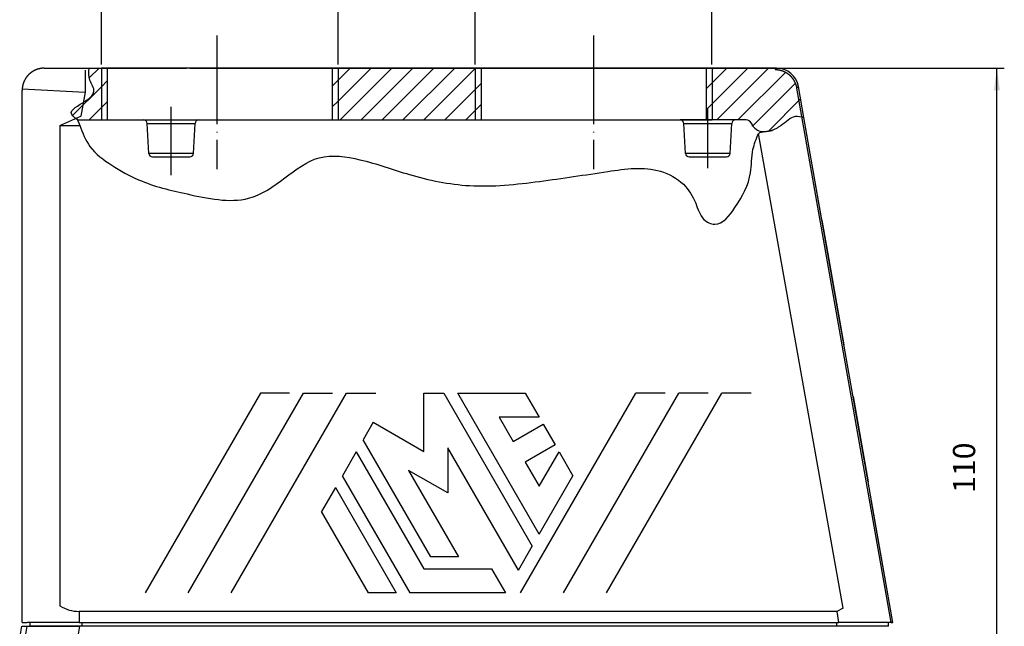
# Model space of a CAD drawing. Units: millimetres. Extents: x -285 to 270, y 13 to 414.
# Drawn here: x -18 to 115, y 254 to 336 of the extents above; entities that cross this region are included whole.
import ezdxf

# ---------------------------------------------------------------- set-up
doc = ezdxf.new("R2010")
doc.units = ezdxf.units.MM
doc.linetypes.add('DASHED', pattern=[15, 7, -8])
doc.linetypes.add('DOT_CENTER', pattern=[14, 12, -1, 0, -1])
doc.layers.add('1', color=7, linetype='Continuous')
doc.styles.add('CONVERTER_14', font='simplex.shx', dxfattribs={"width": 0.95})
doc.dimstyles.new('ME10_DIM_10', dxfattribs={"dimtxt": 3, "dimasz": 3, "dimexe": 1, "dimexo": 0.5, "dimgap": 2, "dimtad": 1, "dimdsep": 46, "dimtxsty": 'CONVERTER_14', "dimsah": 1, "dimcen": 0.09, "dimclrd": 2, "dimclre": 2, "dimclrt": 4, "dimadec": 0, "dimazin": 0, "dimtfac": 1, "dimtdec": 4, "dimtix": 1, "dimtmove": 0, "dimatfit": 3, "dimfxl": 1, "dimtolj": 1, "dimtzin": 0, "dimarcsym": 0})
doc.dimstyles.new('ME10_DIM_15', dxfattribs={"dimtxt": 3, "dimasz": 3, "dimexe": 1, "dimexo": 0.5, "dimgap": 2, "dimtad": 1, "dimzin": 12, "dimdsep": 46, "dimtxsty": 'CONVERTER_14', "dimsah": 1, "dimcen": 0.09, "dimclrd": 2, "dimclre": 2, "dimclrt": 4, "dimadec": 0, "dimazin": 0, "dimtfac": 1, "dimtdec": 4, "dimtix": 1, "dimtmove": 0, "dimatfit": 3, "dimfxl": 1, "dimtolj": 1, "dimtzin": 0, "dimarcsym": 0})
doc.dimstyles.new('ME10_DIM_18', dxfattribs={"dimtxt": 3, "dimasz": 3, "dimexe": 1, "dimexo": 0.5, "dimgap": 2, "dimtad": 1, "dimdsep": 46, "dimtxsty": 'CONVERTER_14', "dimsah": 1, "dimcen": 0.09, "dimclrd": 2, "dimclre": 2, "dimclrt": 4, "dimadec": 0, "dimazin": 0, "dimtfac": 1, "dimtdec": 4, "dimtix": 1, "dimtmove": 0, "dimatfit": 3, "dimfxl": 1, "dimtolj": 1, "dimtzin": 0, "dimarcsym": 0})
pattern_1 = [(45, (0, 0), (-1.414214, 1.414214), [])]

# ---------------------------------------------------------------- blocks, each defined once
blk = doc.blocks.new('*D4')
at = {"layer": '1', "color": 2, "linetype": 'Continuous'}
for p, q in [((43.84, 330.07), (43.84, 340.24)), ((75.84, 330.07), (75.84, 340.24)), ((43.84, 339.24), (75.84, 339.24))]:
    blk.add_line(p, q, dxfattribs=at)
at = {"layer": '1', "color": 2}
for points in [[(46.84, 339.64), (46.84, 338.85), (43.84, 339.24)], [(72.84, 338.85), (72.84, 339.64), (75.84, 339.24)]]:
    blk.add_solid(points, dxfattribs=at)
at = {"layer": '1', "color": 4, "insert": (52.51, 341.24), "char_height": 3, "attachment_point": 7, "rotation": 0.0001, "line_spacing_factor": 0.60024, "style": 'CONVERTER_14'}
blk.add_mtext('\\C4;M\\C4;32\\C4;X1.5', dxfattribs=at)
blk = doc.blocks.new('*D9')
at = {"layer": '1', "color": 2, "linetype": 'Continuous'}
for p, q in [((5.27, 329.57), (115.35, 329.57)), ((114.35, 220.09), (114.35, 329.57)), ((81.7, 220.09), (115.35, 220.09))]:
    blk.add_line(p, q, dxfattribs=at)
at = {"layer": '1', "color": 2}
for points in [[(114.75, 326.57), (113.96, 326.57), (114.35, 329.57)], [(113.96, 223.09), (114.75, 223.09), (114.35, 220.09)]]:
    blk.add_solid(points, dxfattribs=at)
at = {"layer": '1', "color": 4, "insert": (112.35, 272.13), "char_height": 3, "attachment_point": 7, "rotation": 90, "line_spacing_factor": 0.60024, "style": 'CONVERTER_14'}
blk.add_mtext('110', dxfattribs=at)
blk = doc.blocks.new('*D12')
at = {"layer": '1', "color": 2, "linetype": 'Continuous'}
for p, q in [((-6.69, 330.07), (-6.69, 340.51)), ((-6.69, 339.51), (25.31, 339.51)), ((25.31, 330.07), (25.31, 340.51))]:
    blk.add_line(p, q, dxfattribs=at)
at = {"layer": '1', "color": 2}
for points in [[(-3.69, 339.91), (-3.69, 339.12), (-6.69, 339.51)], [(22.31, 339.12), (22.31, 339.91), (25.31, 339.51)]]:
    blk.add_solid(points, dxfattribs=at)
at = {"layer": '1', "color": 4, "insert": (1.97, 341.51), "char_height": 3, "attachment_point": 7, "rotation": 0.0001, "line_spacing_factor": 0.60024, "style": 'CONVERTER_14'}
blk.add_mtext('\\C4;M\\C4;32\\C4;X1.5', dxfattribs=at)

msp = doc.modelspace()

# ---------------------------------------------------------------- hatches: boundary and pattern name
at = {"layer": '1', "linetype": 'Continuous'}
h = msp.add_hatch(dxfattribs=at)
h.set_pattern_fill('_USER', color=3, scale=2, angle=45, pattern_type=0)
h.set_pattern_definition(pattern_1)
edge = h.paths.add_edge_path()
edge.add_line((-6.692, 329.569), (-6.692, 322.569))
edge.add_line((-6.692, 322.569), (-9.905, 322.569))
edge.add_spline(control_points=[(-9.905, 322.569), (-10.352, 322.897), (-11.211, 323.526), (-9.727, 324.634), (-8.661, 325.165), (-7.284, 326.46), (-8.477, 327.935), (-8.4, 329.028), (-8.361, 329.569)], knot_values=[0, 0, 0, 0, 1.3181142, 2.5300826, 4.1932951, 5.5359375, 7.1861798, 8.8003274, 8.8003274, 8.8003274, 8.8003274], degree=3, periodic=0)
edge.add_line((-8.361, 329.569), (4.77, 329.569))
edge.add_line((4.77, 329.569), (-6.692, 329.569))
h = msp.add_hatch(dxfattribs=at)
h.set_pattern_fill('_USER', color=3, scale=2, angle=45, pattern_type=0)
h.set_pattern_definition(pattern_1)
h.paths.add_polyline_path([(-5.892, 329.569), (-5.892, 322.569), (-6.692, 322.569), (-6.692, 329.569)])
h = msp.add_hatch(dxfattribs=at)
h.set_pattern_fill('_USER', color=3, scale=2, angle=45, pattern_type=0)
h.set_pattern_definition(pattern_1)
h.paths.add_polyline_path([(25.308, 329.569), (25.308, 322.569), (24.508, 322.569), (24.508, 329.569)])
h = msp.add_hatch(dxfattribs=at)
h.set_pattern_fill('_USER', color=3, scale=2, angle=45, pattern_type=0)
h.set_pattern_definition(pattern_1)
h.paths.add_polyline_path([(43.841, 329.569), (43.841, 322.569), (25.308, 322.569), (25.308, 329.569)])
h = msp.add_hatch(dxfattribs=at)
h.set_pattern_fill('_USER', color=3, scale=2, angle=45, pattern_type=0)
h.set_pattern_definition(pattern_1)
h.paths.add_polyline_path([(44.641, 329.569), (44.641, 322.569), (43.841, 322.569), (43.841, 329.569)])
h = msp.add_hatch(dxfattribs=at)
h.set_pattern_fill('_USER', color=3, scale=2, angle=45, pattern_type=0)
h.set_pattern_definition(pattern_1)
edge = h.paths.add_edge_path()
edge.add_spline(control_points=[(84.373, 329.342), (84.389, 329.361), (84.42, 329.399), (84.468, 329.456), (84.516, 329.512), (84.548, 329.55), (84.564, 329.569)], knot_values=[0, 0, 0, 0, 0.0742381, 0.1484761, 0.2227142, 0.2969523, 0.2969523, 0.2969523, 0.2969523], degree=3, periodic=0)
edge.add_line((84.564, 329.569), (75.841, 329.569))
edge.add_line((75.841, 329.569), (75.841, 322.569))
edge.add_line((75.841, 322.569), (71.531, 322.569))
edge.add_line((71.531, 322.569), (79.005, 322.569))
edge.add_line((79.005, 322.569), (80.368, 322.569))
edge.add_arc((80.368, 321.569), 1, 20.56404, 90, ccw=False)
edge.add_arc((80.368, 321.569), 1, 10, 20.56404, ccw=False)
edge.add_spline(control_points=[(81.353, 321.743), (81.543, 321.531), (81.922, 321.111), (82.482, 321.027), (82.76, 320.985)], knot_values=[0, 0, 0, 0, 0.826487, 1.6434272, 1.6434272, 1.6434272, 1.6434272], degree=3, periodic=0)
edge.add_spline(control_points=[(82.76, 320.985), (83.034, 321.002), (83.644, 321.04), (84.204, 321.286), (84.512, 321.421)], knot_values=[0, 0, 0, 0, 0.8179888, 1.8175693, 1.8175693, 1.8175693, 1.8175693], degree=3, periodic=0)
edge.add_spline(control_points=[(84.512, 321.421), (84.628, 321.487), (84.86, 321.62), (85.416, 322), (86.083, 322.571), (87.117, 323.239), (87.868, 323.019), (88.256, 322.906)], knot_values=[0, 0, 0, 0, 0.4011297, 0.8024702, 2.0123867, 3.0915703, 4.2462137, 4.2462137, 4.2462137, 4.2462137], degree=3, periodic=0)
edge.add_line((88.256, 322.906), (87.518, 327.09))
edge.add_spline(control_points=[(87.518, 327.09), (87.502, 327.071), (87.47, 327.033), (87.422, 326.977), (87.375, 326.92), (87.343, 326.882), (87.327, 326.863)], knot_values=[0, 0, 0, 0, 0.0742381, 0.1484762, 0.2227143, 0.2969524, 0.2969524, 0.2969524, 0.2969524], degree=3, periodic=0)
edge.add_spline(control_points=[(87.327, 326.863), (87.319, 326.903), (87.304, 326.983), (87.283, 327.072), (87.267, 327.132), (87.258, 327.162), (87.25, 327.192), (87.241, 327.222), (87.231, 327.252), (87.222, 327.282), (87.212, 327.312), (87.201, 327.342), (87.19, 327.371), (87.179, 327.401), (87.168, 327.431), (87.156, 327.461), (87.144, 327.491), (87.131, 327.52), (87.119, 327.55), (87.105, 327.58), (87.092, 327.609), (87.078, 327.639), (87.064, 327.668), (87.049, 327.697), (87.034, 327.726), (87.019, 327.756), (87.003, 327.784), (86.987, 327.813), (86.971, 327.842), (86.954, 327.871), (86.937, 327.899), (86.919, 327.927), (86.902, 327.956), (86.884, 327.984), (86.865, 328.011), (86.846, 328.039), (86.827, 328.067), (86.808, 328.094), (86.788, 328.121), (86.768, 328.148), (86.747, 328.175), (86.727, 328.202), (86.706, 328.228), (86.684, 328.254), (86.662, 328.28), (86.64, 328.306), (86.618, 328.331), (86.595, 328.357), (86.572, 328.382), (86.549, 328.407), (86.526, 328.431), (86.502, 328.455), (86.478, 328.479), (86.453, 328.503), (86.428, 328.527), (86.404, 328.55), (86.378, 328.573), (86.353, 328.595), (86.327, 328.618), (86.301, 328.64), (86.275, 328.662), (86.248, 328.683), (86.221, 328.704), (86.195, 328.725), (86.167, 328.746), (86.14, 328.766), (86.112, 328.786), (86.084, 328.806), (86.056, 328.825), (86.028, 328.844), (86, 328.862), (85.971, 328.881), (85.942, 328.899), (85.913, 328.916), (85.884, 328.933), (85.855, 328.95), (85.825, 328.967), (85.795, 328.983), (85.766, 328.999), (85.736, 329.014), (85.706, 329.029), (85.675, 329.044), (85.645, 329.059), (85.615, 329.073), (85.584, 329.086), (85.553, 329.1), (85.523, 329.113), (85.492, 329.125), (85.461, 329.137), (85.43, 329.149), (85.399, 329.161), (85.368, 329.172), (85.337, 329.183), (85.305, 329.193), (85.274, 329.203), (85.243, 329.213), (85.211, 329.222), (85.18, 329.231), (85.149, 329.24), (85.117, 329.248), (85.086, 329.256), (85.054, 329.263), (85.023, 329.27), (84.992, 329.277), (84.96, 329.284), (84.929, 329.29), (84.897, 329.296), (84.866, 329.301), (84.835, 329.306), (84.803, 329.311), (84.772, 329.315), (84.741, 329.319), (84.71, 329.323), (84.679, 329.326), (84.648, 329.329), (84.587, 329.334), (84.495, 329.34), (84.413, 329.341), (84.373, 329.342)], knot_values=[0, 0, 0, 0, 0.1222271, 0.2444544, 0.2755336, 0.3066125, 0.3378906, 0.3691688, 0.400641, 0.4321133, 0.4637744, 0.4954355, 0.5272802, 0.5591248, 0.5911474, 0.6231699, 0.6553644, 0.687559, 0.7199194, 0.7522798, 0.7847999, 0.81732, 0.8499932, 0.8826663, 0.9154859, 0.9483054, 0.9812644, 1.0142234, 1.0473148, 1.0804062, 1.1136226, 1.1468389, 1.1801729, 1.2135069, 1.2469507, 1.2803946, 1.3139405, 1.3474865, 1.3811266, 1.4147667, 1.4484929, 1.482219, 1.516023, 1.549827, 1.5837004, 1.6175739, 1.6515083, 1.6854428, 1.7194297, 1.7534167, 1.7874475, 1.8214783, 1.8555443, 1.8896103, 1.9237027, 1.9577951, 1.9919051, 2.0260151, 2.060134, 2.0942529, 2.1283717, 2.1624906, 2.1966007, 2.2307107, 2.2648031, 2.2988955, 2.3329615, 2.3670275, 2.4010583, 2.4350891, 2.4690761, 2.503063, 2.5369975, 2.570932, 2.6048054, 2.6386789, 2.6724829, 2.7062869, 2.740013, 2.7737392, 2.8073793, 2.8410194, 2.8745654, 2.9081114, 2.9415553, 2.9749992, 3.0083332, 3.0416671, 3.0748836, 3.1081, 3.1411913, 3.1742827, 3.2072417, 3.2402008, 3.2730204, 3.3058399, 3.3385131, 3.3711863, 3.4037064, 3.4362265, 3.468587, 3.5009474, 3.533142, 3.5653365, 3.5973591, 3.6293816, 3.6612263, 3.693071, 3.7247321, 3.7563933, 3.7878655, 3.8193377, 3.8506159, 3.881894, 3.912973, 3.9440522, 4.0662795, 4.1885066, 4.1885066, 4.1885066, 4.1885066], degree=3, periodic=0)
h = msp.add_hatch(dxfattribs=at)
h.set_pattern_fill('_USER', color=3, scale=2, angle=45, pattern_type=0)
h.set_pattern_definition(pattern_1)
h.paths.add_polyline_path([(75.841, 329.569), (75.041, 329.569), (75.041, 322.569), (75.841, 322.569)])

# ---------------------------------------------------------------- linework, layer by layer
at = {"color": 7, "linetype": 'Continuous'}
for p, q in [((-14.409, 329.569), (-8.361, 329.569)), ((-8.361, 329.569), (4.77, 329.569)), ((-5.892, 329.569), (-6.692, 329.569)), ((-6.692, 329.569), (4.77, 329.569)), ((24.508, 329.569), (-5.892, 329.569)), ((25.308, 329.569), (24.508, 329.569)), ((43.841, 329.569), (25.308, 329.569)), ((44.641, 329.569), (43.841, 329.569)), ((75.041, 329.569), (44.641, 329.569)), ((75.841, 329.569), (75.041, 329.569)), ((84.564, 329.569), (75.841, 329.569)), ((81.658, 329.569), (84.564, 329.569)), ((-17.409, 326.307), (-17.409, 326.57)), ((-17.409, 298.104), (-17.409, 326.307)), ((88.256, 322.906), (87.518, 327.09)), ((88.256, 322.906), (87.518, 327.09)), ((-9.905, 322.569), (-6.692, 322.569)), ((-0.291, 318.043), (-0.503, 322.095)), ((5.759, 318.043), (5.971, 322.095)), ((71.531, 322.569), (75.841, 322.569)), ((79.005, 322.569), (71.531, 322.569)), ((72.243, 318.043), (72.031, 322.095)), ((78.293, 318.043), (78.505, 322.095)), ((80.368, 322.569), (79.005, 322.569)), ((90.707, 309.002), (88.256, 322.906)), ((91.642, 303.699), (88.256, 322.906)), ((-12.313, 321.819), (-12.313, 256.844)), ((5.759, 318.043), (-0.291, 318.043)), ((0.209, 317.569), (5.26, 317.569)), ((72.742, 317.569), (77.794, 317.569)), ((96.944, 273.63), (91.642, 303.699)), ((-17.409, 254.594), (-17.409, 298.104)), ((100.301, 254.594), (96.944, 273.63)), ((100.301, 254.594), (97.375, 271.186)), ((-17.409, 254.594), (-16.713, 254.594)), ((-16.309, 254.594), (-16.713, 254.594)), ((-16.309, 254.094), (-16.309, 254.594)), ((-9.715, 254.594), (-16.309, 254.594)), ((-9.715, 254.594), (-9.309, 254.594)), ((-9.309, 254.594), (92.693, 254.594)), ((92.693, 254.594), (92.962, 254.594)), ((99.693, 254.594), (92.962, 254.594)), ((99.693, 254.094), (99.693, 254.594)), ((100.301, 254.594), (99.693, 254.594)), ((99.693, 254.094), (99.693, 254.594)), ((100.07, 254.594), (99.693, 254.594)), ((100.07, 254.594), (100.301, 254.594)), ((-17.738, 252.477), (-17.453, 254.094)), ((-17.453, 254.094), (-16.757, 254.094)), ((-16.757, 254.094), (-9.651, 254.094)), ((-9.309, 254.094), (-16.309, 254.094)), ((92.543, 254.094), (-9.651, 254.094)), ((92.693, 254.094), (-9.309, 254.094)), ((99.693, 254.094), (92.693, 254.094)), ((99.693, 254.094), (97.54, 254.094))]:
    msp.add_line(p, q, dxfattribs=at)
at = {"color": 2, "linetype": 'Continuous'}
for p, q in [((-8.884, 326.307), (-9.456, 323.06)), ((100.07, 254.594), (87.327, 326.863)), ((-0.503, 322.095), (5.971, 322.095)), ((72.031, 322.095), (78.505, 322.095)), ((78.293, 318.043), (72.243, 318.043)), ((14.793, 285.611), (-0.795, 258.611)), ((5.025, 258.611), (20.613, 285.611)), ((10.844, 258.611), (26.433, 285.611)), ((18.743, 285.611), (14.793, 285.611)), ((20.613, 285.611), (24.562, 285.611)), ((26.433, 285.611), (30.382, 285.611)), ((36.872, 285.624), (39.593, 285.624)), ((36.872, 277.736), (36.872, 285.624)), ((39.593, 285.624), (51.544, 264.924)), ((52.479, 266.544), (41.463, 285.624)), ((41.463, 285.624), (50.608, 285.624)), ((49.953, 258.611), (65.541, 285.611)), ((50.608, 285.624), (52.479, 282.384)), ((55.772, 258.611), (71.361, 285.611)), ((61.592, 258.611), (77.181, 285.611)), ((69.49, 285.611), (65.541, 285.611)), ((75.31, 285.611), (71.361, 285.611)), ((81.13, 285.611), (77.181, 285.611)), ((47.075, 282.384), (48.967, 279.107)), ((52.479, 282.384), (47.075, 282.384)), ((30.041, 281.68), (28.681, 279.324)), ((30.041, 281.68), (36.872, 277.736)), ((48.967, 279.107), (53.02, 281.447)), ((53.02, 281.447), (54.64, 278.641)), ((37.826, 263.484), (28.681, 279.324)), ((40.112, 278.244), (40.112, 272.124)), ((49.673, 261.684), (40.112, 278.244)), ((54.64, 278.641), (50.587, 276.301)), ((27.745, 277.704), (25.875, 274.464)), ((27.745, 277.704), (36.891, 261.864)), ((52.479, 273.024), (55.181, 277.704)), ((55.181, 277.704), (57.052, 274.464)), ((50.587, 276.301), (52.479, 273.024)), ((35.02, 258.624), (25.875, 274.464)), ((40.112, 272.124), (34.812, 275.184)), ((34.812, 275.184), (41.567, 263.484)), ((52.479, 266.544), (57.052, 274.464)), ((24.939, 272.844), (23.069, 269.604)), ((24.939, 272.844), (33.149, 258.624)), ((29.408, 258.624), (23.069, 269.604)), ((49.673, 261.684), (51.544, 264.924)), ((41.567, 263.484), (37.826, 263.484)), ((36.891, 261.864), (46.036, 261.864)), ((46.036, 261.864), (47.906, 258.624)), ((33.149, 258.624), (29.408, 258.624)), ((47.906, 258.624), (35.02, 258.624)), ((-9.715, 256.094), (-9.715, 254.594)), ((92.698, 256.094), (-9.715, 256.094)), ((92.698, 256.094), (92.962, 254.594)), ((-9.309, 254.094), (-9.309, 254.594)), ((92.693, 254.094), (92.693, 254.594)), ((-16.757, 254.094), (-17.042, 252.477)), ((-9.651, 254.094), (-9.931, 252.509))]:
    msp.add_line(p, q, dxfattribs=at)
at = {"color": 2, "linetype": 'DASHED'}
for p, q in [((-6.692, 322.569), (-5.892, 322.569)), ((-5.892, 322.569), (24.508, 322.569)), ((16.848, 322.569), (17.571, 322.569)), ((24.508, 322.569), (25.308, 322.569)), ((25.308, 322.569), (43.841, 322.569)), ((43.841, 322.569), (44.641, 322.569)), ((44.641, 322.569), (75.041, 322.569)), ((80.481, 322.569), (72.444, 322.569)), ((75.041, 322.569), (75.841, 322.569)), ((0.209, 317.569), (5.26, 317.569))]:
    msp.add_line(p, q, dxfattribs=at)
at = {"color": 7, "linetype": 'Continuous'}
for centre, radius, start, end in [((84.563, 326.569), 3, 10.00366, 89.99634), ((84.563, 326.569), 3, 10.00366, 89.99634), ((-1.002, 322.069), 0.5, 3, 90), ((6.471, 322.069), 0.5, 90, 177), ((71.531, 322.069), 0.5, 3, 90), ((79.005, 322.069), 0.5, 90, 177), ((80.368, 321.569), 1, 20.56404, 90), ((80.368, 321.569), 1, 10, 20.56404), ((0.209, 318.069), 0.5, 183, 270), ((5.26, 318.069), 0.5, 270, 357), ((72.742, 318.069), 0.5, 183, 270), ((77.794, 318.069), 0.5, 270, 357)]:
    msp.add_arc(centre, radius, start, end, dxfattribs=at)
for points, knots in [([(-14.409, 329.569), (-14.431, 329.569), (-14.476, 329.569), (-14.532, 329.567), (-14.576, 329.565), (-14.61, 329.563), (-14.644, 329.56), (-14.679, 329.557), (-14.713, 329.554), (-14.747, 329.55), (-14.782, 329.546), (-14.816, 329.541), (-14.851, 329.537), (-14.885, 329.531), (-14.92, 329.525), (-14.955, 329.519), (-14.99, 329.512), (-15.025, 329.505), (-15.059, 329.498), (-15.094, 329.49), (-15.129, 329.481), (-15.164, 329.473), (-15.199, 329.463), (-15.234, 329.453), (-15.269, 329.443), (-15.304, 329.432), (-15.339, 329.421), (-15.374, 329.41), (-15.409, 329.398), (-15.444, 329.385), (-15.479, 329.372), (-15.513, 329.359), (-15.548, 329.345), (-15.582, 329.33), (-15.617, 329.315), (-15.651, 329.3), (-15.685, 329.284), (-15.719, 329.268), (-15.753, 329.251), (-15.787, 329.234), (-15.82, 329.216), (-15.854, 329.198), (-15.887, 329.18), (-15.92, 329.161), (-15.953, 329.141), (-15.986, 329.121), (-16.018, 329.101), (-16.051, 329.08), (-16.083, 329.059), (-16.114, 329.037), (-16.146, 329.015), (-16.177, 328.993), (-16.208, 328.97), (-16.239, 328.946), (-16.27, 328.923), (-16.3, 328.898), (-16.33, 328.874), (-16.359, 328.849), (-16.389, 328.823), (-16.418, 328.798), (-16.446, 328.771), (-16.475, 328.745), (-16.503, 328.718), (-16.53, 328.691), (-16.558, 328.663), (-16.584, 328.635), (-16.611, 328.607), (-16.637, 328.578), (-16.663, 328.549), (-16.688, 328.52), (-16.713, 328.49), (-16.738, 328.46), (-16.762, 328.43), (-16.786, 328.4), (-16.809, 328.369), (-16.832, 328.338), (-16.855, 328.307), (-16.877, 328.275), (-16.899, 328.243), (-16.92, 328.211), (-16.941, 328.179), (-16.961, 328.146), (-16.981, 328.114), (-17, 328.081), (-17.02, 328.048), (-17.038, 328.015), (-17.056, 327.981), (-17.074, 327.948), (-17.091, 327.914), (-17.108, 327.88), (-17.124, 327.846), (-17.14, 327.812), (-17.155, 327.777), (-17.17, 327.743), (-17.184, 327.709), (-17.198, 327.674), (-17.212, 327.639), (-17.225, 327.605), (-17.237, 327.57), (-17.25, 327.535), (-17.261, 327.5), (-17.272, 327.465), (-17.283, 327.43), (-17.293, 327.395), (-17.303, 327.36), (-17.312, 327.325), (-17.321, 327.29), (-17.33, 327.255), (-17.338, 327.22), (-17.345, 327.186), (-17.352, 327.151), (-17.359, 327.116), (-17.365, 327.081), (-17.371, 327.046), (-17.377, 327.012), (-17.381, 326.977), (-17.386, 326.942), (-17.39, 326.908), (-17.394, 326.874), (-17.397, 326.844), (-17.399, 326.818), (-17.4, 326.803), (-17.401, 326.796)], [0, 0, 0, 0, 0.0668889, 0.1337779, 0.1676673, 0.2015568, 0.2357362, 0.2699155, 0.3043796, 0.3388437, 0.3735867, 0.4083298, 0.4433458, 0.4783618, 0.5136444, 0.5489269, 0.5844692, 0.6200114, 0.6558061, 0.6916008, 0.7276404, 0.7636799, 0.7999563, 0.8362327, 0.8727376, 0.9092425, 0.945967, 0.9826916, 1.0196267, 1.0565619, 1.0936981, 1.1308343, 1.1681618, 1.2054893, 1.2429978, 1.2805063, 1.3181854, 1.3558645, 1.3937034, 1.4315422, 1.4695297, 1.5075172, 1.545642, 1.5837668, 1.6220172, 1.6602676, 1.6986317, 1.7369959, 1.7754617, 1.8139275, 1.8524827, 1.8910378, 1.9296699, 1.9683019, 2.0069982, 2.0456945, 2.0844424, 2.1231902, 2.1619767, 2.2007633, 2.2395755, 2.2783878, 2.3172129, 2.3560379, 2.3948627, 2.4336876, 2.4724992, 2.5113108, 2.5500963, 2.5888817, 2.6276281, 2.6663745, 2.7050689, 2.7437633, 2.7823931, 2.8210229, 2.8595755, 2.898128, 2.9365908, 2.9750537, 3.0134146, 3.0517754, 3.0900223, 3.1282691, 3.1663901, 3.204511, 3.2424945, 3.2804779, 3.3183125, 3.3561472, 3.3938219, 3.4314966, 3.4690006, 3.5065047, 3.5438276, 3.5811505, 3.6182821, 3.6554137, 3.6923443, 3.7292748, 3.7659948, 3.8027149, 3.8392153, 3.8757157, 3.9119878, 3.9482599, 3.9842953, 4.0203308, 4.0561216, 4.0919123, 4.127451, 4.1629896, 4.1982687, 4.2335479, 4.268561, 4.303574, 4.3383144, 4.3730548, 4.4075168, 4.4419785, 4.4637998, 4.4856211, 4.4856211, 4.4856211, 4.4856211]), ([(-17.401, 326.796), (-17.402, 326.781), (-17.404, 326.75), (-17.407, 326.697), (-17.409, 326.637), (-17.409, 326.592), (-17.409, 326.57)], [0, 0, 0, 0, 0.04624431, 0.09248861, 0.15937647, 0.2262643, 0.2262643, 0.2262643, 0.2262643]), ([(81.324, 321.717), (81.322, 321.734), (81.318, 321.769), (81.313, 321.82), (81.309, 321.871), (81.306, 321.904), (81.304, 321.921)], [0, 0, 0, 0, 0.05270291, 0.10385362, 0.15500334, 0.20454968, 0.20454968, 0.20454968, 0.20454968]), ([(-12.313, 256.844), (-11.906, 256.63), (-11.091, 256.202), (-10.174, 256.13), (-9.715, 256.094)], [0, 0, 0, 0, 1.3652285, 2.7294124, 2.7294124, 2.7294124, 2.7294124])]:
    msp.add_open_spline(points, degree=3, knots=knots, dxfattribs=at)
at = {"color": 2, "linetype": 'Continuous'}
for points, knots in [([(-8.884, 329.307), (-8.884, 329.304), (-8.884, 329.298), (-8.884, 329.288), (-8.884, 329.278), (-8.884, 329.265), (-8.884, 329.252), (-8.884, 329.235), (-8.884, 329.217), (-8.884, 329.195), (-8.884, 329.172), (-8.884, 329.146), (-8.884, 329.118), (-8.884, 329.088), (-8.884, 329.055), (-8.884, 329.019), (-8.884, 328.982), (-8.884, 328.942), (-8.884, 328.9), (-8.884, 328.854), (-8.884, 328.808), (-8.884, 328.758), (-8.884, 328.707), (-8.884, 328.653), (-8.884, 328.598), (-8.884, 328.54), (-8.884, 328.48), (-8.884, 328.414), (-8.884, 328.344), (-8.884, 328.267), (-8.884, 328.188), (-8.884, 328.107), (-8.884, 328.025), (-8.884, 327.94), (-8.884, 327.854), (-8.884, 327.767), (-8.884, 327.678), (-8.884, 327.588), (-8.884, 327.497), (-8.884, 327.39), (-8.884, 327.268), (-8.884, 327.129), (-8.884, 326.99), (-8.884, 326.806), (-8.884, 326.579), (-8.884, 326.398), (-8.884, 326.307)], [0, 0, 0, 0, 0.0092211, 0.0184421, 0.0293388, 0.0402355, 0.0555196, 0.0708038, 0.0906229, 0.110442, 0.1349436, 0.1594453, 0.1887769, 0.2181086, 0.2521341, 0.2861597, 0.3250644, 0.3639691, 0.407588, 0.4512068, 0.4993749, 0.5475429, 0.6000952, 0.6526474, 0.7094189, 0.7661903, 0.827016, 0.8878416, 0.9633096, 1.0387777, 1.1187007, 1.1986236, 1.2823474, 1.3660712, 1.4529418, 1.5398124, 1.6291757, 1.7185389, 1.8097408, 1.9009427, 2.039669, 2.1783954, 2.3174536, 2.4565118, 2.7281988, 2.9998858, 2.9998858, 2.9998858, 2.9998858]), ([(84.564, 329.569), (84.548, 329.55), (84.516, 329.512), (84.468, 329.456), (84.42, 329.399), (84.389, 329.361), (84.373, 329.342)], [0, 0, 0, 0, 0.0742381, 0.1484762, 0.22271427, 0.29695234, 0.29695234, 0.29695234, 0.29695234]), ([(87.327, 326.863), (87.319, 326.903), (87.304, 326.983), (87.283, 327.072), (87.267, 327.132), (87.258, 327.162), (87.25, 327.192), (87.241, 327.222), (87.231, 327.252), (87.222, 327.282), (87.212, 327.312), (87.201, 327.342), (87.19, 327.371), (87.179, 327.401), (87.168, 327.431), (87.156, 327.461), (87.144, 327.491), (87.131, 327.52), (87.119, 327.55), (87.105, 327.58), (87.092, 327.609), (87.078, 327.639), (87.064, 327.668), (87.049, 327.697), (87.034, 327.726), (87.019, 327.756), (87.003, 327.784), (86.987, 327.813), (86.971, 327.842), (86.954, 327.871), (86.937, 327.899), (86.919, 327.927), (86.902, 327.956), (86.884, 327.984), (86.865, 328.011), (86.846, 328.039), (86.827, 328.067), (86.808, 328.094), (86.788, 328.121), (86.768, 328.148), (86.747, 328.175), (86.727, 328.202), (86.706, 328.228), (86.684, 328.254), (86.662, 328.28), (86.64, 328.306), (86.618, 328.331), (86.595, 328.357), (86.572, 328.382), (86.549, 328.407), (86.526, 328.431), (86.502, 328.455), (86.478, 328.479), (86.453, 328.503), (86.428, 328.527), (86.404, 328.55), (86.378, 328.573), (86.353, 328.595), (86.327, 328.618), (86.301, 328.64), (86.275, 328.662), (86.248, 328.683), (86.221, 328.704), (86.195, 328.725), (86.167, 328.746), (86.14, 328.766), (86.112, 328.786), (86.084, 328.806), (86.056, 328.825), (86.028, 328.844), (86, 328.862), (85.971, 328.881), (85.942, 328.899), (85.913, 328.916), (85.884, 328.933), (85.855, 328.95), (85.825, 328.967), (85.795, 328.983), (85.766, 328.999), (85.736, 329.014), (85.706, 329.029), (85.675, 329.044), (85.645, 329.059), (85.615, 329.073), (85.584, 329.086), (85.553, 329.1), (85.523, 329.113), (85.492, 329.125), (85.461, 329.137), (85.43, 329.149), (85.399, 329.161), (85.368, 329.172), (85.337, 329.183), (85.305, 329.193), (85.274, 329.203), (85.243, 329.213), (85.211, 329.222), (85.18, 329.231), (85.149, 329.24), (85.117, 329.248), (85.086, 329.256), (85.054, 329.263), (85.023, 329.27), (84.992, 329.277), (84.96, 329.284), (84.929, 329.29), (84.897, 329.296), (84.866, 329.301), (84.835, 329.306), (84.803, 329.311), (84.772, 329.315), (84.741, 329.319), (84.71, 329.323), (84.679, 329.326), (84.648, 329.329), (84.587, 329.334), (84.495, 329.34), (84.413, 329.341), (84.373, 329.342)], [0, 0, 0, 0, 0.1222271, 0.2444544, 0.2755336, 0.3066125, 0.3378906, 0.3691688, 0.400641, 0.4321133, 0.4637744, 0.4954355, 0.5272802, 0.5591248, 0.5911474, 0.6231699, 0.6553644, 0.687559, 0.7199194, 0.7522798, 0.7847999, 0.81732, 0.8499932, 0.8826663, 0.9154859, 0.9483054, 0.9812644, 1.0142234, 1.0473148, 1.0804062, 1.1136226, 1.1468389, 1.1801729, 1.2135069, 1.2469507, 1.2803946, 1.3139405, 1.3474865, 1.3811266, 1.4147667, 1.4484929, 1.482219, 1.516023, 1.549827, 1.5837004, 1.6175739, 1.6515083, 1.6854428, 1.7194297, 1.7534167, 1.7874475, 1.8214783, 1.8555443, 1.8896103, 1.9237027, 1.9577951, 1.9919051, 2.0260151, 2.060134, 2.0942529, 2.1283717, 2.1624906, 2.1966007, 2.2307107, 2.2648031, 2.2988955, 2.3329615, 2.3670275, 2.4010583, 2.4350891, 2.4690761, 2.503063, 2.5369975, 2.570932, 2.6048054, 2.6386789, 2.6724829, 2.7062869, 2.740013, 2.7737392, 2.8073793, 2.8410194, 2.8745654, 2.9081114, 2.9415553, 2.9749992, 3.0083332, 3.0416671, 3.0748836, 3.1081, 3.1411913, 3.1742827, 3.2072417, 3.2402008, 3.2730204, 3.3058399, 3.3385131, 3.3711863, 3.4037064, 3.4362265, 3.468587, 3.5009474, 3.533142, 3.5653365, 3.5973591, 3.6293816, 3.6612263, 3.693071, 3.7247321, 3.7563933, 3.7878655, 3.8193377, 3.8506159, 3.881894, 3.912973, 3.9440522, 4.0662795, 4.1885066, 4.1885066, 4.1885066, 4.1885066]), ([(87.518, 327.09), (87.502, 327.071), (87.47, 327.033), (87.422, 326.977), (87.375, 326.92), (87.343, 326.882), (87.327, 326.863)], [0, 0, 0, 0, 0.0742381, 0.1484762, 0.22271429, 0.29695238, 0.29695238, 0.29695238, 0.29695238])]:
    msp.add_open_spline(points, degree=3, knots=knots, dxfattribs=at)
at = {"layer": '1', "color": 2, "linetype": 'DOT_CENTER'}
for p, q in [((8.908, 333.98), (8.908, 315.918)), ((59.841, 333.98), (59.841, 315.918)), ((2.734, 315.111), (2.734, 324.355)), ((75.268, 316.043), (75.268, 324.095))]:
    msp.add_line(p, q, dxfattribs=at)
at = {"layer": '1', "color": 2, "linetype": 'Continuous'}
for p, q in [((-6.692, 329.569), (-6.692, 322.569)), ((25.308, 329.569), (25.308, 322.569)), ((43.841, 329.569), (43.841, 322.569)), ((75.841, 329.569), (75.841, 322.569)), ((-9.905, 322.569), (-9.613, 321.819))]:
    msp.add_line(p, q, dxfattribs=at)
at = {"layer": '1', "color": 7, "linetype": 'Continuous'}
for p, q in [((-5.892, 329.569), (-5.892, 322.569)), ((24.508, 329.569), (24.508, 322.569)), ((44.641, 329.569), (44.641, 322.569)), ((75.041, 329.569), (75.041, 322.569)), ((-17.401, 326.796), (-8.884, 326.307)), ((-12.313, 321.819), (-9.456, 323.06)), ((-6.692, 322.569), (24.508, 322.569)), ((24.508, 322.569), (25.308, 322.569)), ((25.308, 322.569), (43.841, 322.569)), ((43.841, 322.569), (44.641, 322.569)), ((44.641, 322.569), (75.841, 322.569)), ((-12.313, 321.819), (-9.613, 321.819)), ((93.56, 256.56), (82.108, 320.719)), ((90.707, 309.002), (91.642, 303.699)), ((91.642, 303.699), (93.674, 292.177)), ((94.913, 285.152), (96.944, 273.63)), ((93.56, 256.56), (92.698, 256.094))]:
    msp.add_line(p, q, dxfattribs=at)
at = {"layer": '1', "color": 2, "linetype": 'Continuous'}
for points, knots in [([(-9.905, 322.569), (-10.352, 322.897), (-11.211, 323.526), (-9.727, 324.634), (-8.661, 325.165), (-7.284, 326.46), (-8.477, 327.935), (-8.4, 329.028), (-8.361, 329.569)], [0, 0, 0, 0, 1.3181142, 2.5300826, 4.1932951, 5.5359375, 7.1861798, 8.8003274, 8.8003274, 8.8003274, 8.8003274]), ([(84.512, 321.421), (84.628, 321.487), (84.86, 321.62), (85.416, 322), (86.083, 322.571), (87.117, 323.239), (87.868, 323.019), (88.256, 322.906)], [0, 0, 0, 0, 0.4011297, 0.8024702, 2.0123867, 3.0915703, 4.2462137, 4.2462137, 4.2462137, 4.2462137]), ([(-9.613, 321.819), (-9.23, 320.822), (-8.373, 318.592), (-5.254, 316.322), (-1.937, 314.465), (1.548, 313.289), (5.19, 312.487), (9.007, 311.651), (13.852, 311.627), (18.046, 314.637), (22.567, 318.172), (28.884, 317.27), (35.252, 314.897), (43.46, 313.199), (52.536, 314.193), (60.95, 315.49), (67.832, 316.49), (72.06, 314.18), (73.691, 311.567), (74.288, 309.163), (76.927, 307.891), (79.469, 311.336), (81.263, 314.651), (81.13, 318.335), (81.822, 320.021), (82.108, 320.719)], [0, 0, 0, 0, 3.1471953, 7.038427, 11.1427929, 14.6109649, 18.0063875, 22.3180777, 26.3995879, 32.0017786, 37.395332, 42.8961568, 49.89435, 58.1376222, 67.6419523, 76.9750806, 84.0780919, 87.6396803, 90.6882115, 93.1414839, 94.7334908, 98.2603999, 103.429181, 106.6147028, 108.8643074, 108.8643074, 108.8643074, 108.8643074]), ([(82.108, 320.719), (82.141, 320.744), (82.207, 320.795), (82.421, 320.91), (82.802, 320.991), (83.338, 321.04), (83.939, 321.13), (84.315, 321.321), (84.512, 321.421)], [0, 0, 0, 0, 0.1243743, 0.2496842, 0.7257915, 1.2725261, 1.8732138, 2.5300464, 2.5300464, 2.5300464, 2.5300464]), ([(82.76, 320.985), (83.034, 321.002), (83.644, 321.04), (84.204, 321.286), (84.512, 321.421)], [0, 0, 0, 0, 0.8179888, 1.8175693, 1.8175693, 1.8175693, 1.8175693])]:
    msp.add_open_spline(points, degree=3, knots=knots, dxfattribs=at)
at = {"layer": '1', "color": 7, "linetype": 'Continuous'}
msp.add_open_spline([(81.353, 321.743), (81.543, 321.531), (81.922, 321.111), (82.482, 321.027), (82.76, 320.985)], degree=3, knots=[0, 0, 0, 0, 0.826487, 1.6434272, 1.6434272, 1.6434272, 1.6434272], dxfattribs=at)
at = {"layer": '1', "color": 7}
msp.add_point((4.77, 329.569), dxfattribs=at)

# ---------------------------------------------------------------- dimensions: what is measured, and where the dimension line sits
at = {"layer": '1'}
dim = msp.add_linear_dim(base=(-6.692, 339.515), p1=(25.308, 329.569), p2=(-6.692, 329.569), text='<>X1.5', dimstyle='ME10_DIM_18', override={"dimpost": 'M<>X1.5'}, dxfattribs=at)
dim.commit()
dim.dimension.update_dxf_attribs({"geometry": '*D12', "text_midpoint": (9.308, 343.015), "text_rotation": 0.00014})
dim = msp.add_aligned_dim(p1=(75.841, 329.569), p2=(43.841, 329.569), distance=-9.675, text='<>X1.5', dimstyle='ME10_DIM_10', override={"dimpost": 'M<>X1.5'}, dxfattribs=at)
dim.commit()
dim.dimension.update_dxf_attribs({"geometry": '*D4', "text_midpoint": (59.841, 342.745), "text_rotation": 0.00014})
dim = msp.add_linear_dim(base=(114.352, 220.094), p1=(4.77, 329.569), p2=(81.204, 220.094), angle=90, text='110', dimstyle='ME10_DIM_15', dxfattribs=at)
dim.commit()
dim.dimension.update_dxf_attribs({"geometry": '*D9', "text_midpoint": (110.852, 274.832), "text_rotation": 90})

doc.saveas('drawing.dxf')
